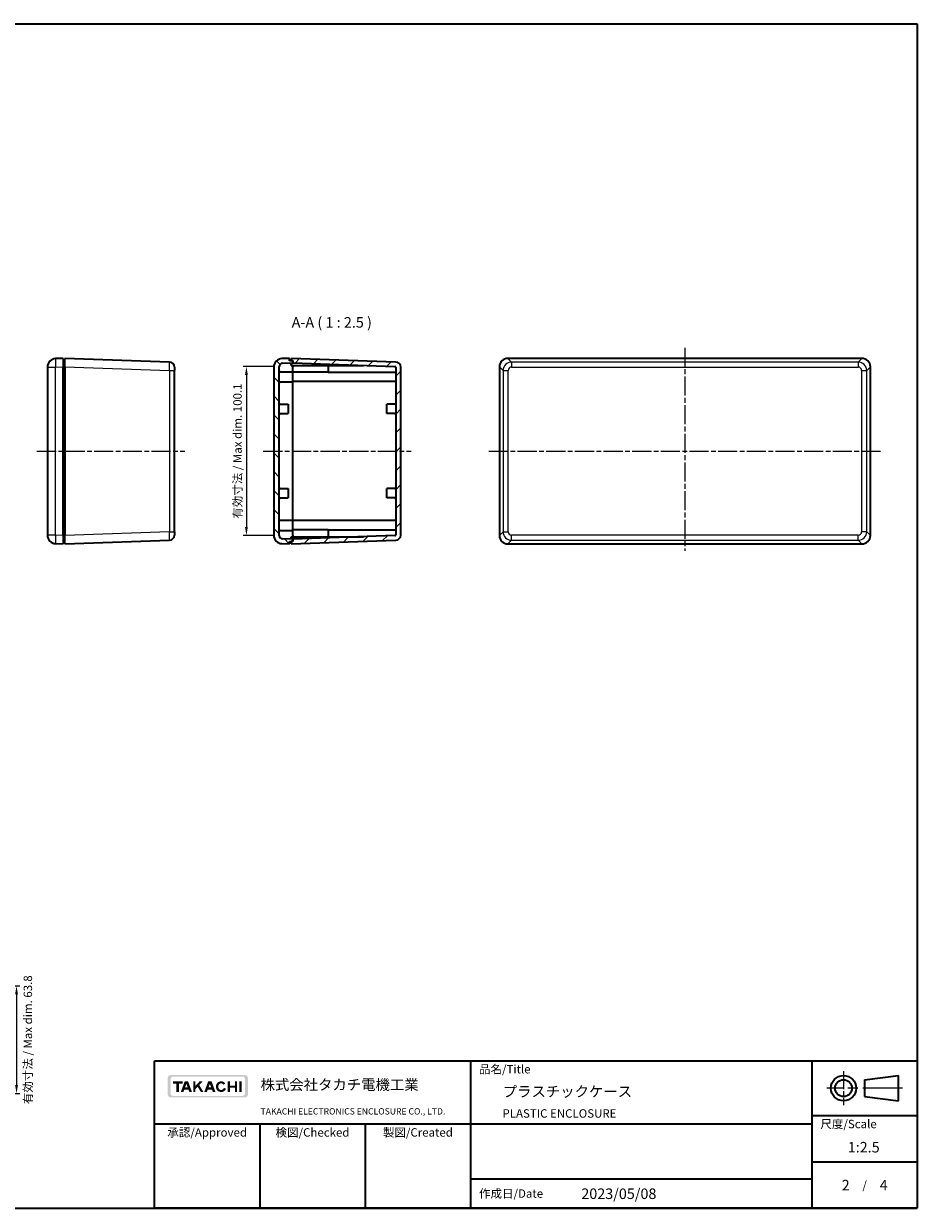
# Model space of a CAD drawing. Units: millimetres. Extents: x 29 to 3774, y 16 to 719.
# Drawn here: x 1268 to 1798, y 16 to 719 of the extents above; entities that cross this region are included whole.
import ezdxf
from ezdxf.enums import TextEntityAlignment as Align

# ---------------------------------------------------------------- set-up
doc = ezdxf.new("R2010")
doc.units = ezdxf.units.MM
doc.header["$LTSCALE"] = 2
doc.linetypes.add('CHAIN', pattern=[0.35429999999999995, 0.2362, -0.0295, 0.0591, -0.0295])
doc.layers.get('Defpoints').update_dxf_attribs({"lineweight": 25})
for name, color, linetype, lineweight in [('AM_5', 3, 'Continuous', 25), ('Border (ISO)', 7, 'Continuous', 35), ('Centerline (ISO)', 131, 'Continuous', 18), ('Hatch (ISO)', 1, 'Continuous', 18), ('Symbol (ISO)', 7, 'Continuous', 18), ('Title (ISO)', 7, 'Continuous', 35), ('Visible (ISO)', 7, 'Continuous', 35), ('Visible Narrow (ISO)', 7, 'Continuous', 25)]:
    doc.layers.add(name, color=color, linetype=linetype, lineweight=lineweight)
doc.styles.add('Note Text (TK)', font='MS PGothic.ttf')
doc.styles.add('Note Text (TK)英', font='arial.ttf')
doc.styles.add('文字スタイル67', font='arial.ttf')
doc.dimstyles.new('Default - Method 1b (TK)英', dxfattribs={"dimscale": 2, "dimtxt": 2.5, "dimasz": 2.5, "dimexe": 1, "dimexo": 1.499999999999999, "dimgap": 1, "dimtad": 1, "dimtoh": 1, "dimrnd": 1e-08, "dimdsep": 46, "dimtxsty": 'Note Text (TK)英', "dimcen": 0.09, "dimdle": 5, "dimclrd": 100, "dimclre": 100, "dimclrt": 7, "dimadec": 1, "dimazin": 1, "dimtfac": 1, "dimtmove": 0, "dimatfit": 3, "dimfxl": 1, "dimtolj": 1, "dimlwd": -1, "dimlwe": -1, "dimarcsym": 0})

# ---------------------------------------------------------------- blocks, each defined once
blk = doc.blocks.new('図面枠 tk図枠')
at = {"layer": 'Border (ISO)'}
for p, q in [((14.49999999999999, 289), (405.4999999999999, 289)), ((14.49999999999999, 289), (14.50000000000001, 8.000000000000007)), ((405.4999999999999, 289), (405.4999999999999, 8.000000000000007)), ((14.50000000000001, 8.000000000000007), (405.4999999999999, 8.000000000000007))]:
    blk.add_line(p, q, dxfattribs=at)
blk = doc.blocks.new('表題欄 tk表題欄')
at = {"layer": 'Hatch (ISO)'}
h = blk.add_hatch(color=256, dxfattribs=at)
edge = h.paths.add_edge_path(flags=0)
edge.add_arc((95.57537688673352, 236.2990653650367), 0.5958259999999996, 269.9999999999897, 360)
edge.add_line((96.17120288673351, 236.2990653650368), (96.17120288673348, 239.7107813650365))
edge.add_arc((95.5753768867335, 239.7107813650366), 0.5958259999999996, 0, 90.0000000000068)
edge.add_line((95.57537688673342, 240.3066073650366), (79.13710888673356, 240.3066073650366))
edge.add_arc((79.13710888673353, 239.7107813650366), 0.5958259999999996, 89.99999999999744, 180)
edge.add_line((78.54128288673353, 239.7107813650365), (78.54128288673331, 236.2990653650368))
edge.add_arc((79.13710888673332, 236.2990653650365), 0.5958259999999996, 180, 270.0000000000231)
edge.add_line((79.13710888673356, 235.7032393650365), (95.57537688673342, 235.7032393650367))
edge = h.paths.add_edge_path()
edge.add_line((77.83935088673357, 239.9556413650366), (77.83935088673357, 236.0542053650368))
edge.add_arc((78.54128288673346, 236.0542053650367), 0.7019319999998935, 180, 270.0000000000087)
edge.add_line((78.54128288673357, 235.3522733650368), (96.17120288673352, 235.3522733650368))
edge.add_arc((96.17120288673351, 236.0542053650367), 0.7019319999998921, 270, 360)
edge.add_line((96.8731348867334, 236.0542053650368), (96.87313488673352, 239.9556413650366))
edge.add_arc((96.1712028867336, 239.9556413650367), 0.7019319999998921, 0, 90.00000000000873)
edge.add_line((96.17120288673348, 240.6575733650367), (78.54128288673357, 240.6575733650366))
edge.add_arc((78.54128288673357, 239.9556413650366), 0.7019319999999984, 90, 180)
for points in [[(79.07181288673355, 239.1476033650369), (79.07181288673355, 238.6578833650367), (79.92066088673353, 238.6578833650367), (79.92066088673353, 236.6581933650368), (80.50832488673353, 236.6581933650368), (80.50832488673353, 238.6578833650367), (81.35717288673355, 238.6578833650367), (81.35717288673355, 239.1476033650369)], [(85.68407849525303, 236.6581933650368), (84.9434673993943, 237.8918698287545), (84.41792288673358, 237.3246628822781), (84.41792288673358, 236.6581933650368), (83.89555488673355, 236.6581933650368), (83.89555488673355, 239.1476033650369), (84.41792288673358, 239.1476033650369), (84.41792288673358, 238.0993979968839), (85.38913556809511, 239.1476033650369), (86.10696490847272, 239.1476033650369), (85.31925422435492, 238.2974470774499), (86.30334488673353, 236.6581933650368)], [(92.09142939614459, 239.1476033650369), (92.09142939614459, 236.6581933650368), (92.60971639614465, 236.6581933650368), (92.60971639614465, 237.6580383650368), (93.76872039614462, 237.6580383650368), (93.76872039614462, 236.6581933650368), (94.28700739614459, 236.6581933650368), (94.28700739614459, 239.1476033650369), (93.76872039614462, 239.1476033650369), (93.76872039614462, 238.1477583650367), (92.60971639614465, 238.1477583650367), (92.60971639614465, 239.1476033650369)], [(94.84202339614467, 239.1476033650369), (94.84202339614467, 236.6581933650368), (95.36439139614473, 236.6581933650368), (95.36439139614473, 239.1476033650369)]]:
    blk.add_hatch(color=256, dxfattribs=at).paths.add_polyline_path(points)
h = blk.add_hatch(color=256, dxfattribs=at)
h.paths.add_polyline_path([(82.59020695886475, 237.7110913650368), (81.95242681460243, 237.7110913650368), (82.27131688673356, 238.5794973650367)], flags=0)
h.paths.add_polyline_path([(82.77903014574996, 237.1968853650368), (81.76360362771717, 237.1968853650368), (81.56578886050404, 236.6581933650368), (80.94907288673355, 236.6581933650368), (81.86321688673357, 239.1476033650369), (82.67941688673353, 239.1476033650369), (83.59356088673351, 236.6581933650368), (82.97684491296302, 236.6581933650368)])
h = blk.add_hatch(color=256, dxfattribs=at)
h.paths.add_polyline_path([(87.52707281460246, 237.7110913650368), (88.16485295886469, 237.7110913650368), (87.84596288673359, 238.5794973650367)], flags=0)
h.paths.add_polyline_path([(87.14043486050403, 236.6581933650368), (87.3382496277172, 237.1968853650368), (88.35367614574989, 237.1968853650368), (88.551490912963, 236.6581933650368), (89.16820688673343, 236.6581933650368), (88.25406288673352, 239.1476033650369), (87.43786288673356, 239.1476033650369), (86.52371888673358, 236.6581933650368)])
h = blk.add_hatch(color=256, dxfattribs=at)
edge = h.paths.add_edge_path()
edge.add_arc((90.52309888673334, 237.9028983650369), 1.273272000000011, 38.55054079078439, 336.5820184016556)
edge.add_line((91.69149139614446, 237.3968543650369), (91.17255542714857, 237.6216113977801))
edge.add_ellipse((90.52309888673352, 237.9028983650369), major_axis=(0, -0.7998759999999119), ratio=0.8673469387756529, start_angle=128.5505407907963, end_angle=426.582018401653, ccw=False)
edge.add_line((91.09381514418376, 238.3576891122095), (91.51887237036831, 238.6964075050431))
at = {"layer": 'Title (ISO)'}
for p, q in [((74.70882392282105, 244.052739026017), (255.7088239228211, 244.052739026017)), ((74.70882392282105, 209.052739026017), (74.70882392282105, 244.052739026017)), ((149.7088239228211, 244.052739026017), (149.7088239228211, 209.052739026017)), ((230.7088239228211, 244.052739026017), (230.7088239228211, 209.052739026017)), ((255.7088239228211, 244.052739026017), (255.7088239228211, 209.052739026017)), ((243.2088239228211, 239.552739026017), (251.2088239228211, 240.5527390260171)), ((243.2088239228211, 239.552739026017), (243.2088239228211, 235.552739026017)), ((251.2088239228211, 234.552739026017), (251.2088239228211, 240.5527390260171)), ((243.2088239228211, 235.552739026017), (251.2088239228211, 234.552739026017)), ((230.7088239228211, 231.052739026017), (255.7088239228211, 231.052739026017)), ((74.70882392282105, 229.052739026017), (230.7088239228211, 229.052739026017)), ((99.70882392282108, 229.052739026017), (99.70882392282108, 209.052739026017)), ((124.708823922821, 229.052739026017), (124.708823922821, 209.052739026017)), ((230.7088239228211, 220.052739026017), (255.7088239228211, 220.052739026017)), ((149.7088239228211, 216.052739026017), (230.7088239228211, 216.052739026017)), ((255.7088239228211, 209.052739026017), (74.70882392282105, 209.052739026017))]:
    blk.add_line(p, q, dxfattribs=at)
at = {"layer": 'Title (ISO)', "color": 4, "linetype": 'CHAIN', "lineweight": 18, "ltscale": 8.889559745788574}
blk.add_line((238.2088239228211, 241.552739026017), (238.2088239228211, 233.552739026017), dxfattribs=at)
at = {"layer": 'Title (ISO)', "color": 4, "linetype": 'CHAIN', "lineweight": 18, "ltscale": 20.00163269042969}
blk.add_line((252.2088239228211, 237.552739026017), (234.2088239228211, 237.552739026017), dxfattribs=at)
at = {"layer": 'Title (ISO)'}
for radius in [3, 2]:
    blk.add_circle((238.2088239228211, 237.552739026017), radius, dxfattribs=at)
at = {"layer": 'Title (ISO)', "color": 1, "char_height": 2.000000029802322, "line_spacing_factor": 1.5, "style": 'Note Text (TK)'}
for s, insert, attachment_point in [('\\fＭＳ Ｐゴシック|b0|i0;\\H2.0000;品名/Title', (151.708823922821, 242.052739026017), 4), ('\\fＭＳ Ｐゴシック|b0|i0;\\H2.0000;承認/Approved', (87.20882392282108, 227.052739026017), 5), ('\\fＭＳ Ｐゴシック|b0|i0;\\H2.0000;検図/Checked', (112.208823922821, 227.052739026017), 5), ('\\fＭＳ Ｐゴシック|b0|i0;\\H2.0000;製図/Created', (137.2088239228211, 227.052739026017), 5), ('\\fＭＳ Ｐゴシック|b0|i0;\\H2.0000;尺度/Scale', (232.7088239228211, 229.052739026017), 4), ('\\fＭＳ Ｐゴシック|b0|i0;\\H2.0000;作成日/Date', (151.708823922821, 212.552739026017), 4)]:
    blk.add_mtext(s, dxfattribs=dict(at, insert=insert, attachment_point=attachment_point))
at = {"layer": 'Title (ISO)', "color": 7, "line_spacing_factor": 1.5, "style": 'Note Text (TK)'}
for s, insert, char_height, attachment_point in [('株式会社タカチ電機工業', (99.87313488673345, 238.052739026017), 2.5, 4), ('\\fArial|b0|i0;\\H1.4986;TAKACHI ELECTRONICS ENCLOSURE CO., LTD.', (99.87313488673342, 232.052739026017), 1.49859994649887, 4), ('\\fＭＳ Ｐゴシック|b0|i0;\\H2.0000;/', (243.2088239228211, 214.552739026017), 2.000000029802322, 5)]:
    blk.add_mtext(s, dxfattribs=dict(at, insert=insert, char_height=char_height, attachment_point=attachment_point))
at = {"layer": 'Title (ISO)', "color": 7}
for tag, p, height, style in [('<品名>_001', (157.3395057354996, 235.5044435297737), 2.5, 'Note Text (TK)'), ('<Title>_001', (157.2777188673935, 230.5513747487906), 2.000000029802322, '文字スタイル67'), ('<尺度>_001', (240.8224602183016, 222.302739026017), 2.5, 'Note Text (TK)'), ('作成日_001', (175.6179145609817, 211.2601253517655), 2.5, 'Note Text (TK)'), ('<ページ_No.>_001', (238.0980284456275, 213.302739026017), 2.5, 'Note Text (TK)'), ('<総ページ数>_001', (246.7855284409709, 213.302739026017), 2.5, 'Note Text (TK)')]:
    blk.add_attdef(tag, p, '', height=height, dxfattribs=dict(at, style=style))
at = {"layer": 'Title (ISO)', "color": 7, "style": 'Note Text (TK)'}
blk.add_attdef('<承認>', text='', height=2.5, dxfattribs=at).set_placement((87.20882392282108, 217.052739026017), align=Align.MIDDLE_CENTER)
blk = doc.blocks.new('*D88')
at = {"layer": 'AM_5', "color": 100}
for p, q in [((1224.74962597184, 147.8633534126545), (1266.147457709714, 147.8633534126545)), ((1264.147457709715, 142.8633534126545), (1264.147457709715, 89.06335341265454)), ((1212.413861754338, 84.06335341265451), (1266.147457709714, 84.06335341265454))]:
    blk.add_line(p, q, dxfattribs=at)
for points in [[(1263.314124376381, 142.8633534126545), (1264.980791043048, 142.8633534126545), (1264.147457709715, 147.8633534126545)], [(1263.314124376381, 89.06335341265454), (1264.980791043048, 89.06335341265454), (1264.147457709715, 84.06335341265454)]]:
    blk.add_solid(points, dxfattribs=at)
at = {"layer": 'Defpoints', "color": 0}
for p in [(1221.74962597184, 147.8633534126545), (1209.413861754337, 84.06335341265451), (1264.147457709715, 84.06335341265454)]:
    blk.add_point(p, dxfattribs=at)
at = {"layer": 'AM_5', "color": 7, "insert": (1270.865019617268, 115.9633534126541), "char_height": 5, "attachment_point": 5, "rotation": 90, "style": 'Note Text (TK)英'}
blk.add_mtext('\\A1;{\\fMS PGothic|b0|i0|c128|p50;有効寸法} / Max dim. 63.8', dxfattribs=at)
blk = doc.blocks.new('*D90')
at = {"layer": 'AM_5', "color": 100, "linetype": 'ByBlock'}
for p, q in [((1416.967219093955, 515.1282522043155), (1398.517943183857, 515.1282522043155)), ((1400.517943183857, 510.1282522043155), (1400.517943183857, 419.95672376931)), ((1416.967219093955, 414.9567237693101), (1398.517943183857, 414.95672376931))]:
    blk.add_line(p, q, dxfattribs=at)
at = {"layer": 'AM_5', "color": 100}
for points in [[(1399.684609850524, 510.1282522043155), (1401.35127651719, 510.1282522043155), (1400.517943183857, 515.1282522043155)], [(1399.684609850524, 419.95672376931), (1401.35127651719, 419.95672376931), (1400.517943183857, 414.95672376931)]]:
    blk.add_solid(points, dxfattribs=at)
at = {"layer": 'Defpoints', "color": 0}
for p in [(1419.967219093955, 515.1282522043155), (1400.517943183857, 414.95672376931), (1419.967219093955, 414.9567237693101)]:
    blk.add_point(p, dxfattribs=at)
at = {"layer": 'AM_5', "color": 7, "insert": (1395.222488638403, 465.0424879868122), "char_height": 5, "attachment_point": 5, "rotation": 90, "style": 'Note Text (TK)英'}
blk.add_mtext('\\A1;{\\fMS PGothic|b0|i0|c128|p50;有効寸法} / Max dim. 100.1', dxfattribs=at)

msp = doc.modelspace()

# ---------------------------------------------------------------- hatches: boundary and pattern name
at = {"layer": 'Hatch (ISO)'}
h = msp.add_hatch(dxfattribs=at)
h.set_pattern_fill('ANSI31', color=256, scale=63.5, angle=90.00021045915, style=0)
h.set_pattern_definition([(135.0002104591499, (784.7499991576287, -3.999999366117421), (-5.612639459178696, -5.612680692082016), [])])
edge = h.paths.add_edge_path()
edge.add_ellipse((1421.767219093954, 415.1956950171212), major_axis=(-4.999999999999999, -3e-16), ratio=1, start_angle=0, end_angle=88.00000000000001)
edge.add_line((1421.592721610442, 410.1987408820257), (1426.067219093955, 410.0424879868126))
edge.add_line((1426.067219093955, 410.0424879868127), (1426.067219093955, 411.4424879868126))
edge.add_line((1426.067219093955, 411.4424879868125), (1427.584668842306, 411.4954784996901))
edge.add_ellipse((1427.567219093955, 411.9951739131995), major_axis=(0.0174497483512482, -0.4996954135095512), ratio=1, start_angle=0, end_angle=88.00000000000027)
edge.add_line((1428.067219093955, 411.9951739131995), (1428.067219093955, 412.7424879868126))
edge.add_line((1428.067219093955, 412.7424879868126), (1421.897420100549, 412.9579421152717))
edge.add_ellipse((1421.967219093955, 414.9567237693099), major_axis=(-0.0697989934050036, -1.998781654038187), ratio=1, start_angle=271.9999999999998, end_angle=360.00000000000006, ccw=False)
edge.add_line((1419.967219093955, 414.9567237693099), (1419.967219093955, 515.1282522043153))
edge.add_ellipse((1421.967219093955, 515.1282522043153), major_axis=(-1.999999999999997, -9e-15), ratio=1, start_angle=271.9999999999997, end_angle=360, ccw=False)
edge.add_line((1421.89742010055, 517.1270338583536), (1428.067219093955, 517.3424879868126))
edge.add_line((1428.067219093955, 517.3424879868124), (1428.067219093955, 518.0898020604255))
edge.add_ellipse((1427.567219093955, 518.0898020604257), major_axis=(0.4999999999999988, 0), ratio=1, start_angle=0, end_angle=88.00000000000001)
edge.add_line((1427.584668842306, 518.5894974739352), (1426.067219093954, 518.6424879868127))
edge.add_line((1426.067219093955, 518.6424879868126), (1426.067219093955, 520.0424879868125))
edge.add_line((1426.067219093955, 520.0424879868125), (1421.592721610442, 519.8862350915995))
edge.add_ellipse((1421.767219093954, 514.8892809565039), major_axis=(-0.1744974835124933, 4.996954135095468), ratio=1, start_angle=0, end_angle=88.00000000000023)
edge.add_line((1416.767219093955, 514.8892809565039), (1416.767219093955, 415.1956950171212))
h = msp.add_hatch(dxfattribs=at)
h.set_pattern_fill('ANSI31', color=256, scale=63.5, style=0)
h.set_pattern_definition([(44.99999999999999, (784.7499991576287, -3.999999366117421), (-5.612660075668221, 5.612660075668221), [])])
edge = h.paths.add_edge_path()
edge.add_line((1427.067219093955, 411.3424879868125), (1427.067219093955, 410.0424879868126))
edge.add_line((1427.067219093955, 410.0424879868125), (1489.171917584062, 412.21123184714))
edge.add_ellipse((1489.067219093955, 415.2094043281973), major_axis=(0.104698490107511, -2.998172481057288), ratio=1, start_angle=1.696e-13, end_angle=87.99999999999984)
edge.add_line((1492.067219093955, 415.2094043281973), (1492.067219093955, 514.8755716454277))
edge.add_ellipse((1489.067219093955, 514.8755716454277), major_axis=(3.000000000000007, -8.9e-15), ratio=1, start_angle=0, end_angle=88.00000000000001)
edge.add_line((1489.171917584062, 517.873744126485), (1427.067219093955, 520.0424879868124))
edge.add_line((1427.067219093955, 520.0424879868124), (1427.067219093955, 518.7424879868125))
edge.add_line((1427.067219093955, 518.7424879868125), (1428.067219093955, 518.7075672173208))
edge.add_line((1428.067219093955, 518.7075672173208), (1428.067219093955, 518.0898020604257))
edge.add_line((1428.067219093955, 518.0898020604257), (1428.067219093955, 517.3424879868126))
edge.add_line((1428.067219093955, 517.3424879868124), (1428.067219093955, 517.3075672173208))
edge.add_line((1428.067219093955, 517.3075672173208), (1488.584668842306, 515.1942513044302))
edge.add_ellipse((1488.567219093955, 514.6945558909207), major_axis=(0.0174497483512504, 0.4996954135095424), ratio=1, start_angle=271.99999999999795, end_angle=359.99999999999744, ccw=False)
edge.add_line((1489.067219093955, 514.6945558909207), (1489.067219093955, 415.3904200827044))
edge.add_ellipse((1488.567219093955, 415.3904200827043), major_axis=(0.4999999999999894, 8.9e-15), ratio=1, start_angle=271.99999999999795, end_angle=360, ccw=False)
edge.add_line((1488.584668842306, 414.8907246691948), (1428.067219093955, 412.7774087563042))
edge.add_line((1428.067219093955, 412.7774087563042), (1428.067219093955, 412.7424879868126))
edge.add_line((1428.067219093955, 412.7424879868126), (1428.067219093955, 411.9951739131996))
edge.add_line((1428.067219093955, 411.9951739131995), (1428.067219093955, 411.3774087563042))
edge.add_line((1428.067219093955, 411.3774087563042), (1427.067219093955, 411.3424879868125))

# ---------------------------------------------------------------- linework, layer by layer
at = {"layer": 'Centerline (ISO)', "linetype": 'CHAIN', "ltscale": 23.99096870422363}
for p, q in [((1660.638519272074, 526.2924879868128), (1660.638519272115, 405.9612318471405)), ((1276.238018383143, 465.042487986813), (1364.038018383143, 465.042487986813)), ((1410.517219093955, 465.0424879868126), (1498.317219093955, 465.0424879868125)), ((1544.388519272076, 465.042487986813), (1776.888519272076, 465.0424879868128))]:
    msp.add_line(p, q, dxfattribs=at)
at = {"layer": 'Visible (ISO)'}
for p, q in [((1291.788018383143, 520.0424879868128), (1287.313520899631, 519.8862350915996)), ((1291.788018383143, 520.0424879868128), (1291.788018383145, 515.0455338517174)), ((1354.89271687325, 517.8737441264853), (1292.788018383143, 520.042487986813)), ((1292.788018383145, 515.0455338517174), (1292.788018383143, 520.0424879868128)), ((1426.067219093955, 520.0424879868125), (1421.592721610442, 519.8862350915995)), ((1426.067219093955, 518.6424879868126), (1426.067219093955, 520.0424879868125)), ((1489.171917584062, 517.873744126485), (1427.067219093955, 520.0424879868124)), ((1427.067219093955, 520.0424879868124), (1427.067219093955, 518.7424879868125)), ((1765.641565136981, 520.0424879868128), (1555.635473407172, 520.042487986813)), ((1282.488018383143, 514.8892809565043), (1282.488018383143, 415.1956950171215)), ((1292.788018383143, 518.607567217321), (1291.788018383143, 518.642487986813)), ((1291.788018383145, 415.0394421219083), (1291.788018383145, 515.0455338517174)), ((1292.788018383145, 515.0455338517174), (1292.788018383145, 415.0394421219083)), ((1357.788018383143, 514.8755716454282), (1357.788018383143, 512.87678999139)), ((1357.788018383143, 417.208185982236), (1357.788018383143, 512.87678999139)), ((1416.767219093955, 514.8892809565039), (1416.767219093955, 415.1956950171212)), ((1419.967219093955, 414.9567237693099), (1419.967219093955, 515.1282522043153)), ((1421.89742010055, 517.1270338583535), (1428.067219093955, 517.3424879868124)), ((1427.584668842306, 518.5894974739351), (1426.067219093955, 518.6424879868126)), ((1427.067219093955, 518.7424879868125), (1428.067219093955, 518.7075672173208)), ((1427.067219093955, 518.7424879868124), (1427.067219093955, 518.6075672173208)), ((1427.067219093955, 515.8424879868126), (1427.067219093955, 516.4424879868126)), ((1427.067219093955, 515.8424879868126), (1470.021599018329, 515.8424879868126)), ((1428.067219093955, 517.1424879868125), (1427.767219093954, 517.1424879868125)), ((1428.067219093955, 518.7075672173208), (1428.067219093955, 517.3075672173208)), ((1428.067219093955, 517.3424879868124), (1428.067219093955, 518.0898020604255)), ((1428.067219093955, 517.3075672173208), (1488.584668842306, 515.1942513044303)), ((1428.067219093955, 517.3075672173208), (1428.067219093955, 517.1424879868125)), ((1428.067219093955, 515.8424879868124), (1428.067219093955, 515.0089683151767)), ((1428.067219093955, 511.7924879868123), (1428.067219093955, 515.0089683151767)), ((1449.067219093955, 515.8424879868123), (1449.067219093955, 511.7262353668762)), ((1489.067219093955, 514.6945558909207), (1489.067219093955, 415.3904200827043)), ((1492.067219093955, 415.2094043281973), (1492.067219093955, 514.8755716454277)), ((1550.638519272076, 515.0455338517174), (1550.638519272076, 415.0394421219083)), ((1770.638519272077, 415.0394421219083), (1770.638519272077, 515.0455338517173)), ((1420.467219093955, 512.0424879868124), (1427.767219093954, 512.0424879868124)), ((1420.467219093955, 506.0424879868125), (1427.767219093954, 506.0424879868125)), ((1427.767219093954, 512.0424879868125), (1427.767219093954, 506.0424879868125)), ((1428.067219093955, 506.2924879868124), (1428.067219093955, 511.7924879868123)), ((1449.067219093955, 511.7924879868123), (1428.067219093955, 511.7924879868123)), ((1489.067219093955, 506.2924879868124), (1428.067219093955, 506.2924879868124)), ((1428.067219093955, 423.7924879868123), (1428.067219093955, 506.2924879868124)), ((1489.067219093955, 511.7262353668762), (1449.067219093955, 511.7262353668762)), ((1420.467219093955, 492.7924879868125), (1425.267219093955, 492.7924879868125)), ((1425.267219093955, 492.7924879868125), (1425.267219093955, 487.2924879868127)), ((1483.767219093954, 487.2924879868125), (1483.767219093954, 492.7924879868125)), ((1488.567219093955, 492.7924879868125), (1483.767219093954, 492.7924879868125)), ((1420.467219093955, 487.2924879868125), (1425.267219093955, 487.2924879868125)), ((1488.567219093955, 487.2924879868125), (1483.767219093954, 487.2924879868125)), ((1420.467219093955, 442.7924879868125), (1425.267219093955, 442.7924879868125)), ((1425.267219093955, 442.7924879868125), (1425.267219093955, 437.2924879868127)), ((1483.767219093954, 437.2924879868125), (1483.767219093954, 442.7924879868125)), ((1488.567219093955, 442.7924879868125), (1483.767219093954, 442.7924879868125)), ((1420.467219093955, 437.2924879868127), (1425.267219093955, 437.2924879868127)), ((1488.567219093955, 437.2924879868125), (1483.767219093954, 437.2924879868125)), ((1420.467219093955, 424.0424879868125), (1427.767219093954, 424.0424879868125)), ((1427.767219093954, 424.0424879868125), (1427.767219093954, 418.0424879868125)), ((1428.067219093955, 418.2924879868124), (1428.067219093955, 423.7924879868123)), ((1489.067219093955, 423.7924879868123), (1428.067219093955, 423.7924879868123)), ((1291.788018383145, 415.0394421219083), (1291.788018383143, 410.0424879868129)), ((1292.788018383143, 410.0424879868128), (1292.788018383145, 415.0394421219083)), ((1357.788018383143, 417.208185982236), (1357.788018383143, 415.2094043281977)), ((1420.467219093955, 418.0424879868125), (1427.767219093954, 418.0424879868125)), ((1449.067219093955, 418.2924879868124), (1428.067219093955, 418.2924879868124)), ((1428.067219093955, 415.076007658448), (1428.067219093955, 418.2924879868124)), ((1428.067219093955, 415.076007658448), (1428.067219093955, 414.2424879868124)), ((1488.584668842306, 414.8907246691948), (1428.067219093955, 412.7774087563042)), ((1449.067219093955, 418.3587406067484), (1489.067219093955, 418.3587406067484)), ((1449.067219093955, 418.3587406067484), (1449.067219093955, 414.2424879868124)), ((1287.313520899631, 410.198740882026), (1291.788018383143, 410.0424879868129)), ((1291.788018383143, 411.4424879868129), (1292.788018383143, 411.4774087563047)), ((1292.788018383143, 410.0424879868128), (1354.89271687325, 412.2112318471405)), ((1421.592721610442, 410.1987408820257), (1426.067219093955, 410.0424879868127)), ((1428.067219093955, 412.7424879868126), (1421.89742010055, 412.9579421152717)), ((1426.067219093955, 411.4424879868127), (1427.584668842306, 411.4954784996901)), ((1426.067219093955, 410.0424879868127), (1426.067219093955, 411.4424879868127)), ((1427.067219093955, 414.2424879868125), (1470.021599018329, 414.2424879868125)), ((1427.067219093955, 413.6424879868124), (1427.067219093955, 414.2424879868125)), ((1427.067219093955, 410.0424879868125), (1489.171917584062, 412.21123184714)), ((1427.067219093955, 411.4774087563041), (1427.067219093955, 411.3424879868124)), ((1428.067219093955, 411.3774087563042), (1427.067219093955, 411.3424879868125)), ((1427.067219093955, 411.3424879868125), (1427.067219093955, 410.0424879868125)), ((1427.767219093954, 412.9424879868125), (1428.067219093955, 412.9424879868125)), ((1428.067219093955, 412.9424879868125), (1428.067219093954, 412.7774087563042)), ((1428.067219093955, 412.7774087563042), (1428.067219093955, 411.3774087563042)), ((1428.067219093955, 411.9951739131996), (1428.067219093955, 412.7424879868126)), ((1555.635473407172, 410.0424879868128), (1765.641565136981, 410.0424879868128))]:
    msp.add_line(p, q, dxfattribs=at)
for centre, radius, start, end in [((1287.488018383143, 514.8892809565043), 5.000000000000008, 91.99999999999714, 180), ((1421.767219093954, 514.8892809565039), 4.999999999999998, 91.99999999999714, 180), ((1354.788018383143, 514.8755716454282), 2.999999999999998, 0, 88.00000000000286), ((1421.967219093955, 515.1282522043153), 2.000000000000001, 91.99999999999714, 180), ((1427.767219093954, 516.4424879868126), 0.6999999999999976, 90, 180), ((1427.567219093955, 518.0898020604255), 0.4999999999999999, 0, 88.00000000000286), ((1488.567219093955, 514.6945558909207), 0.4999999999999945, 0, 88.00000000000286), ((1489.067219093955, 514.8755716454277), 3.000000000000007, 0, 88.00000000000286), ((1420.467219093955, 512.5424879868124), 0.500000000000001, 180, 270), ((1420.467219093955, 505.5424879868125), 0.500000000000001, 90, 180), ((1420.467219093955, 493.2924879868125), 0.500000000000001, 180, 270), ((1488.567219093955, 493.2924879868124), 0.5000000000000001, 270, 0), ((1420.467219093955, 486.7924879868125), 0.500000000000001, 90, 180), ((1488.567219093955, 486.7924879868125), 0.5000000000000001, 0, 90), ((1420.467219093955, 443.2924879868125), 0.500000000000001, 180, 270), ((1488.567219093955, 443.2924879868124), 0.5000000000000001, 270, 0), ((1420.467219093955, 436.7924879868125), 0.500000000000001, 90, 180), ((1488.567219093955, 436.7924879868125), 0.5000000000000001, 0, 90), ((1420.467219093955, 424.5424879868125), 0.500000000000001, 180, 270), ((1287.488018383143, 415.1956950171215), 4.999999999999978, 180, 268.0000000000029), ((1354.788018383143, 415.2094043281977), 3.000000000000015, 271.9999999999971, 0), ((1421.767219093954, 415.1956950171212), 5.000000000000008, 180, 268.0000000000029), ((1420.467219093955, 417.5424879868125), 0.500000000000001, 90, 180), ((1421.967219093955, 414.9567237693099), 1.999999999999999, 180, 268.0000000000029), ((1488.567219093955, 415.3904200827043), 0.4999999999999894, 271.9999999999971, 0), ((1489.067219093955, 415.2094043281973), 3.000000000000001, 271.9999999999971, 0), ((1427.767219093954, 413.6424879868124), 0.6999999999999941, 180, 270), ((1427.567219093955, 411.9951739131996), 0.5000000000000043, 271.9999999999971, 0)]:
    msp.add_arc(centre, radius, start, end, dxfattribs=at)
for centre, major_axis, ratio, start_param, end_param in [((1555.64156699357, 515.0394402653188), (-3.539842722995956, 3.539842722995945), 0.998782765958718, 5.498396131367757, 7.067974482991412), ((1765.635471550582, 515.0394402653188), (3.539842722995957, 3.539842722995944), 0.9987827659587182, 5.498396131367758, 7.067974482991416), ((1555.64156699357, 415.0455357083069), (-3.539842722995957, -3.539842722995944), 0.9987827659587182, 5.498396131367759, 7.067974482991416), ((1765.635471550582, 415.0455357083069), (3.539842722995944, -3.539842722995957), 0.9987827659587182, 5.49839613136776, 7.067974482991416)]:
    msp.add_ellipse(centre, major_axis=major_axis, ratio=ratio, start_param=start_param, end_param=end_param, dxfattribs=at)
at = {"layer": 'Visible Narrow (ISO)'}
for p, q in [((1557.804217267536, 517.8737441264853), (1555.635473407172, 520.042487986813)), ((1765.641565136981, 520.0424879868128), (1763.47282127669, 517.8737441264853)), ((1282.488018383143, 514.8892809565043), (1287.313520899632, 514.8892809565043)), ((1287.313520899632, 514.8892809565043), (1291.788018383145, 515.0455338517174)), ((1287.313520899632, 415.1956950171215), (1287.313520899632, 514.8892809565043)), ((1291.788018383144, 515.0446810095441), (1292.788018383144, 515.0097602400523)), ((1292.788018383145, 515.0455338517174), (1354.892716873252, 512.87678999139)), ((1354.892716873252, 512.87678999139), (1357.788018383143, 512.87678999139)), ((1354.892716873252, 512.87678999139), (1354.892716873252, 417.208185982236)), ((1550.638519272076, 515.0455338517174), (1552.80726313244, 512.87678999139)), ((1552.807263132441, 512.87678999139), (1555.8054356135, 512.87678999139)), ((1552.80726313244, 512.87678999139), (1552.80726313244, 417.208185982236)), ((1555.8054356135, 417.208185982236), (1555.8054356135, 512.87678999139)), ((1557.804217267536, 517.8737441264853), (1557.804217267538, 514.8755716454282)), ((1763.47282127669, 517.8737441264853), (1557.804217267536, 517.8737441264853)), ((1557.804217267538, 514.8755716454281), (1763.472821276692, 514.8755716454281)), ((1763.47282127669, 517.8737441264852), (1763.472821276692, 514.875571645428)), ((1765.47160293073, 512.8767899913898), (1768.469775411786, 512.8767899913898)), ((1765.47160293073, 512.8767899913898), (1765.47160293073, 417.2081859822358)), ((1768.469775411786, 512.8767899913898), (1770.638519272077, 515.0455338517173)), ((1768.469775411786, 417.2081859822358), (1768.469775411786, 512.8767899913898)), ((1287.313520899632, 415.1956950171215), (1282.488018383143, 415.1956950171215)), ((1291.788018383145, 415.0394421219083), (1287.313520899632, 415.1956950171215)), ((1292.788018383144, 415.0752157335735), (1291.788018383144, 415.0402949640817)), ((1354.892716873252, 417.208185982236), (1292.788018383145, 415.0394421219083)), ((1354.892716873252, 417.208185982236), (1357.788018383143, 417.208185982236)), ((1552.80726313244, 417.208185982236), (1550.638519272076, 415.0394421219083)), ((1552.807263132441, 417.208185982236), (1555.8054356135, 417.208185982236)), ((1557.804217267536, 412.2112318471405), (1557.804217267538, 415.2094043281977)), ((1763.472821276692, 415.2094043281977), (1557.804217267538, 415.2094043281977)), ((1763.47282127669, 412.2112318471405), (1763.472821276692, 415.2094043281977)), ((1768.469775411785, 417.2081859822358), (1765.47160293073, 417.2081859822358)), ((1770.638519272077, 415.0394421219083), (1768.469775411786, 417.2081859822358)), ((1555.635473407172, 410.0424879868128), (1557.804217267536, 412.2112318471405)), ((1557.804217267536, 412.2112318471405), (1763.47282127669, 412.2112318471403)), ((1763.47282127669, 412.2112318471403), (1765.641565136981, 410.0424879868128))]:
    msp.add_line(p, q, dxfattribs=at)
for centre, major_axis, ratio, start_param, end_param in [((1287.488018383143, 514.8892809565043), (-0.1744974835124992, 4.996954135095434), 0.0348782627420787, 0, 1.569578351623682), ((1354.788018383143, 512.8743525568304), (-0.1046679106111918, -4.99939242366151), 0.020922873519828, 1.571721916933725, 3.141300268794008), ((1557.806654702096, 512.8743525568304), (-3.535533905932727, -3.535533905932743), 0.9997571465775061, 3.927599804572823, 5.497178156196509), ((1557.806654702097, 512.8743525568304), (-1.415937089198382, 1.415937089198378), 0.9987827659587184, 5.498396131367739, 7.06797448299143), ((1763.470383842131, 512.8743525568303), (-3.535533905932734, 3.535533905932752), 0.9997571465775287, 3.927599804572835, 5.497178156196508), ((1763.470383842133, 512.8743525568303), (1.415937089198383, 1.415937089198377), 0.9987827659587182, 5.498396131367786, 7.067974482991433), ((1287.488018383143, 415.1956950171215), (-0.1744974835125025, -4.996954135095463), 0.0348782627420788, 4.713606955564044, 6.283185307195895), ((1354.788018383143, 417.2106234167953), (0.1046679106111866, -4.999392423661517), 0.0209228735198269, 0.0002923851503152, 1.569870736774279), ((1557.806654702096, 417.2106234167953), (3.535533905932734, -3.535533905932761), 0.9997571465775015, 3.927599804572873, 5.497178156196536), ((1557.806654702097, 417.2106234167953), (-1.415937089198383, -1.415937089198377), 0.9987827659587182, 5.498396131367741, 7.067974482991433), ((1763.470383842131, 417.2106234167953), (3.535533905932757, 3.535533905932702), 0.9997571465775325, 3.927599804572878, 5.497178156196556), ((1763.470383842133, 417.2106234167953), (1.415937089198377, -1.415937089198383), 0.9987827659587182, 5.498396131367742, 7.067974482991389)]:
    msp.add_ellipse(centre, major_axis=major_axis, ratio=ratio, start_param=start_param, end_param=end_param, dxfattribs=at)

# ---------------------------------------------------------------- block references
at = {"xscale": 2.5, "yscale": 2.5, "zscale": 2.5}
msp.add_blockref('図面枠 tk図枠', (784.7499991576287, -3.999999366117421), dxfattribs=at)
ref = msp.add_blockref('表題欄 tk表題欄', (1159.227939350576, -506.63184693116), dxfattribs=dict(xscale=2.5, yscale=2.5, zscale=2.5))
ref.add_attrib('<品名>_001', 'プラスチックケース', (1552.576703689325, 82.12926189327433), dxfattribs={"layer": 'Title (ISO)', "color": 7, "height": 6.25, "style": 'Note Text (TK)'})
ref.add_attrib('<尺度>_001', '1:2.5', (1757.242867646547, 49.11221072938062), dxfattribs={"layer": 'Title (ISO)', "color": 7, "height": 6.25, "style": 'Note Text (TK)'})
ref.add_attrib('作成日_001', '2023/05/08', (1599.179718923996, 21.51846644825381), dxfattribs={"layer": 'Title (ISO)', "color": 7, "height": 6.25, "style": 'Note Text (TK)'})
ref.add_attrib('<Title>_001', 'PLASTIC ENCLOSURE', (1552.42223651906, 69.74658994081649), dxfattribs={"layer": 'Title (ISO)', "color": 7, "height": 5.000000074505805, "style": '文字スタイル67'})
ref.add_attrib('<ページ_No.>_001', '2', (1753.674368121274, 26.61221072938057), dxfattribs={"layer": 'Title (ISO)', "color": 7, "height": 6.25, "style": 'Note Text (TK)'})
ref.add_attrib('<総ページ数>_001', '4', (1776.192148025867, 26.62500063388261), dxfattribs={"layer": 'Title (ISO)', "color": 7, "height": 6.25, "style": 'Note Text (TK)'})

# ---------------------------------------------------------------- texts
at = {"layer": 'Symbol (ISO)', "color": 7, "insert": (1427.385577214, 536.2924879868126), "char_height": 6.25, "attachment_point": 7, "style": 'Note Text (TK)'}
msp.add_mtext('A-A ( 1 : 2.5 )', dxfattribs=at)

# ---------------------------------------------------------------- dimensions: what is measured, and where the dimension line sits
at = {"layer": 'AM_5'}
dim = msp.add_linear_dim(base=(1400.517943183857, 414.95672376931), p1=(1419.967219093955, 515.1282522043153), p2=(1419.967219093955, 414.9567237693099), angle=90.00000000000003, text='{\\fMS PGothic|b0|i0|c128|p50;有効寸法} / Max dim. 100.1', dimstyle='Default - Method 1b (TK)英', override={"dimtxt": 2.5, "dimasz": 2.5, "dimdec": 1, "dimpost": '', "dimtdec": 4, "dimarcsym": 1}, dxfattribs=at)
dim.commit()
dim.dimension.update_dxf_attribs({"geometry": '*D90', "text_midpoint": (1395.222488638403, 465.0424879868122)})
dim = msp.add_linear_dim(base=(1264.147457709715, 84.06335341265454), p1=(1221.74962597184, 147.8633534126545), p2=(1209.413861754337, 84.0633534126545), angle=90.00000000000126, text='{\\fMS PGothic|b0|i0|c128|p50;有効寸法} / Max dim. <>', dimstyle='Default - Method 1b (TK)英', override={"dimtdec": 4, "dimtmove": 2, "dimtzin": 0}, dxfattribs=at)
dim.commit()
dim.dimension.update_dxf_attribs({"geometry": '*D88', "text_midpoint": (1270.865019617268, 115.9633534126541), "dimtype": 160})

doc.saveas('drawing.dxf')
